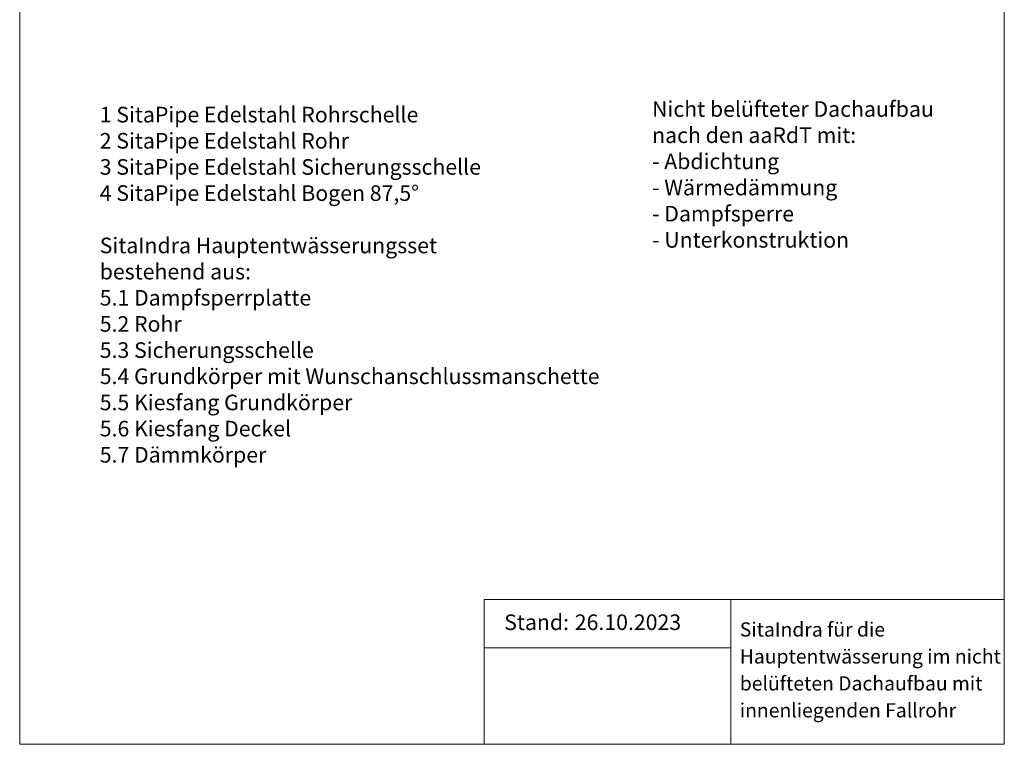
# Model space of a CAD drawing. Units: millimetres. Extents: x 450 to 5040, y 325 to 7083.
# Drawn here: x 450 to 5040, y 325 to 3704 of the extents above; entities that cross this region are included whole.
import ezdxf

# ---------------------------------------------------------------- set-up
doc = ezdxf.new("R2010")
doc.units = ezdxf.units.MM
doc.header["$LTSCALE"] = 25
doc.styles.add('SLDTEXTSTYLE0', font='TXT', dxfattribs={"width": 0.605})

# ---------------------------------------------------------------- blocks, each defined once
blk = doc.blocks.new('SW_NOTE_0')
at = {"color": 0, "linetype": 'Continuous', "lineweight": 18, "char_height": 72.76, "attachment_point": 1, "style": 'SLDTEXTSTYLE0'}
for s, insert in [('1 SitaPipe Edelstahl Rohrschelle', (0, 93.8)), ('2 SitaPipe Edelstahl Rohr', (0, -28.2)), ('3 SitaPipe Edelstahl Sicherungsschelle', (0, -150.2)), ('4 SitaPipe Edelstahl Bogen 87,5°', (0, -272.2)), ('SitaIndra Hauptentwässerungsset', (0, -516.3)), ('bestehend aus:', (0, -638.3)), ('5.1 Dampfsperrplatte', (0, -760.3)), ('5.2 Rohr', (0, -882.3)), ('5.3 Sicherungsschelle', (0, -1004.3)), ('5.4 Grundkörper mit Wunschanschlussmanschette', (0, -1126.3)), ('5.5 Kiesfang Grundkörper', (0, -1248.4)), ('5.6 Kiesfang Deckel', (0, -1370.4)), ('5.7 Dämmkörper', (0, -1492.4))]:
    blk.add_mtext(s, dxfattribs=dict(at, insert=insert))
blk = doc.blocks.new('SW_NOTE_0_1')
at = {"color": 0, "linetype": 'Continuous', "lineweight": 18, "char_height": 72.76, "attachment_point": 1, "style": 'SLDTEXTSTYLE0'}
for s, insert in [('Nicht belüfteter Dachaufbau', (0, 93.8)), ('nach den aaRdT mit:', (0, -28.2)), ('- Abdichtung', (0, -150.2)), ('- Wärmedämmung', (0, -272.2)), ('- Dampfsperre', (0, -394.3)), ('- Unterkonstruktion', (0, -516.3))]:
    blk.add_mtext(s, dxfattribs=dict(at, insert=insert))
blk = doc.blocks.new('SW_NOTE_0_2')
at = {"color": 0, "linetype": 'Continuous', "lineweight": 18, "char_height": 66.146, "attachment_point": 1, "style": 'SLDTEXTSTYLE0'}
for s, insert in [('SitaIndra für die', (0, 85.3)), ('Hauptentwässerung im nicht', (0, -40.4)), ('belüfteten Dachaufbau mit', (0, -166.1)), ('innenliegenden Fallrohr', (0, -291.8))]:
    blk.add_mtext(s, dxfattribs=dict(at, insert=insert))

msp = doc.modelspace()

# ---------------------------------------------------------------- linework, layer by layer
at = {"color": 7, "linetype": 'Continuous', "lineweight": 18}
for p, q in [((450, 7083), (450, 325)), ((5039.6, 7083), (5039.6, 325)), ((5039.6, 999.7), (2614.6, 999.7)), ((2614.6, 999.7), (2614.6, 325)), ((3764.6, 999.7), (3764.6, 325)), ((2614.6, 774.7), (3764.6, 774.7)), ((450, 325), (5039.6, 325))]:
    msp.add_line(p, q, dxfattribs=at)

# ---------------------------------------------------------------- block references
for name, p in [('SW_NOTE_0_1', (3397.9, 3230)), ('SW_NOTE_0', (823.1, 3203.9)), ('SW_NOTE_0_2', (3806.6, 808.3))]:
    msp.add_blockref(name, p, dxfattribs=at)

# ---------------------------------------------------------------- texts
at = {"color": 7, "linetype": 'Continuous', "lineweight": 18, "char_height": 72.76, "attachment_point": 1, "style": 'SLDTEXTSTYLE0'}
for s, insert in [('Stand:', (2708.4, 930.7)), ('26.10.2023', (3037.3, 930.7))]:
    msp.add_mtext(s, dxfattribs=dict(at, insert=insert))

doc.saveas('drawing.dxf')
